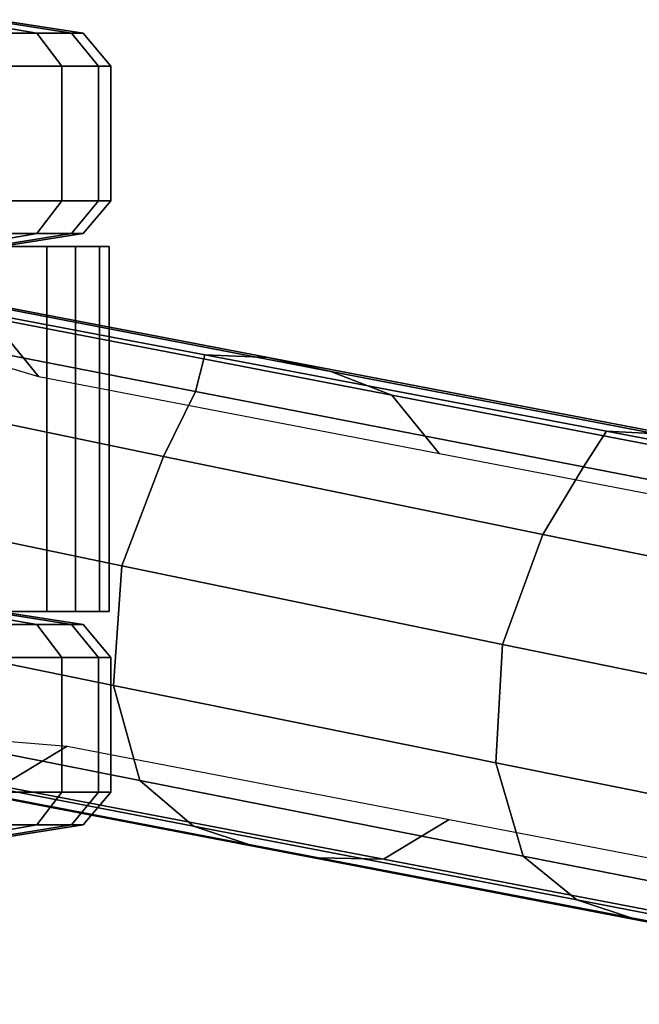
# Model space of a CAD drawing. Units: inches. Extents: x -11.3 to 14.7, y -14 to 13.1.
# Drawn here: x -8.5 to -7, y 10.7 to 13.1 of the extents above; entities that cross this region are included whole.
import ezdxf

# ---------------------------------------------------------------- set-up
doc = ezdxf.new("R2010")
doc.units = ezdxf.units.IN
doc.header["$MEASUREMENT"] = 0
doc.layers.add('SEAT-CASTER', color=5, linetype='Continuous')
doc.layers.add('SEAT-ONEPIECE', color=5, linetype='Continuous')

msp = doc.modelspace()

# ---------------------------------------------------------------- linework, layer by layer
at = {"layer": 'SEAT-CASTER'}
for points in [[(-8.4493, 13.0397, 1.6775), (-8.6365, 13.072, 1.5873), (-8.7456, 13.072, 1.7609), (-8.5832, 13.0397, 1.8905)], [(-8.5832, 13.0397, 0.4895), (-8.7456, 13.072, 0.6191), (-8.6365, 13.072, 0.7927), (-8.4493, 13.0397, 0.7025)], [(-8.3662, 13.0397, 1.44), (-8.5688, 13.072, 1.3938), (-8.6365, 13.072, 1.5873), (-8.4493, 13.0397, 1.6775)], [(-8.4493, 13.0397, 0.7025), (-8.6365, 13.072, 0.7927), (-8.5688, 13.072, 0.9862), (-8.3662, 13.0397, 0.94)], [(-8.338, 13.0397, 1.19), (-8.5458, 13.072, 1.19), (-8.5688, 13.072, 1.3938), (-8.3662, 13.0397, 1.44)], [(-8.3662, 13.0397, 0.94), (-8.5688, 13.072, 0.9862), (-8.5458, 13.072, 1.19), (-8.338, 13.0397, 1.19)], [(-8.5832, 13.0397, 1.8905), (-8.5312, 12.9609, 1.932), (-8.3894, 12.9609, 1.7063), (-8.4493, 13.0397, 1.6775)], [(-8.4493, 13.0397, 0.7025), (-8.3894, 12.9609, 0.6737), (-8.5312, 12.9609, 0.448), (-8.5832, 13.0397, 0.4895)], [(-8.4493, 13.0397, 1.6775), (-8.3894, 12.9609, 1.7063), (-8.3014, 12.9609, 1.4548), (-8.3662, 13.0397, 1.44)], [(-8.3662, 13.0397, 0.94), (-8.3014, 12.9609, 0.9252), (-8.3894, 12.9609, 0.6737), (-8.4493, 13.0397, 0.7025)], [(-8.3662, 13.0397, 1.44), (-8.3014, 12.9609, 1.4548), (-8.2716, 12.9609, 1.19), (-8.338, 13.0397, 1.19)], [(-8.338, 13.0397, 1.19), (-8.2716, 12.9609, 1.19), (-8.3014, 12.9609, 0.9252), (-8.3662, 13.0397, 0.94)], [(-8.5312, 12.9609, 1.932), (-8.5312, 12.638, 1.932), (-8.3894, 12.638, 1.7063), (-8.3894, 12.9609, 1.7063)], [(-8.3894, 12.9609, 0.6737), (-8.3894, 12.638, 0.6737), (-8.5312, 12.638, 0.448), (-8.5312, 12.9609, 0.448)], [(-8.3894, 12.9609, 1.7063), (-8.3894, 12.638, 1.7063), (-8.3014, 12.638, 1.4548), (-8.3014, 12.9609, 1.4548)], [(-8.3014, 12.9609, 0.9252), (-8.3014, 12.638, 0.9252), (-8.3894, 12.638, 0.6737), (-8.3894, 12.9609, 0.6737)], [(-8.3014, 12.9609, 1.4548), (-8.3014, 12.638, 1.4548), (-8.2716, 12.638, 1.19), (-8.2716, 12.9609, 1.19)], [(-8.2716, 12.9609, 1.19), (-8.2716, 12.638, 1.19), (-8.3014, 12.638, 0.9252), (-8.3014, 12.9609, 0.9252)], [(-8.4493, 12.5591, 1.6775), (-8.3894, 12.638, 1.7063), (-8.5312, 12.638, 1.932), (-8.5832, 12.5591, 1.8905)], [(-8.5832, 12.5591, 0.4895), (-8.5312, 12.638, 0.448), (-8.3894, 12.638, 0.6737), (-8.4493, 12.5591, 0.7025)], [(-8.3662, 12.5591, 1.44), (-8.3014, 12.638, 1.4548), (-8.3894, 12.638, 1.7063), (-8.4493, 12.5591, 1.6775)], [(-8.4493, 12.5591, 0.7025), (-8.3894, 12.638, 0.6737), (-8.3014, 12.638, 0.9252), (-8.3662, 12.5591, 0.94)], [(-8.338, 12.5591, 1.19), (-8.2716, 12.638, 1.19), (-8.3014, 12.638, 1.4548), (-8.3662, 12.5591, 1.44)], [(-8.3662, 12.5591, 0.94), (-8.3014, 12.638, 0.9252), (-8.2716, 12.638, 1.19), (-8.338, 12.5591, 1.19)], [(-8.5832, 12.5591, 1.8905), (-8.7456, 12.5268, 1.7609), (-8.6365, 12.5268, 1.5873), (-8.4493, 12.5591, 1.6775)], [(-8.4493, 12.5591, 0.7025), (-8.6365, 12.5268, 0.7927), (-8.7456, 12.5268, 0.6191), (-8.5832, 12.5591, 0.4895)], [(-8.4493, 12.5591, 1.6775), (-8.6365, 12.5268, 1.5873), (-8.5688, 12.5268, 1.3938), (-8.3662, 12.5591, 1.44)], [(-8.3662, 12.5591, 0.94), (-8.5688, 12.5268, 0.9862), (-8.6365, 12.5268, 0.7927), (-8.4493, 12.5591, 0.7025)], [(-8.3662, 12.5591, 1.44), (-8.5688, 12.5268, 1.3938), (-8.5458, 12.5268, 1.19), (-8.338, 12.5591, 1.19)], [(-8.338, 12.5591, 1.19), (-8.5458, 12.5268, 1.19), (-8.5688, 12.5268, 0.9862), (-8.3662, 12.5591, 0.94)], [(-8.2755, 12.528, 1.3871), (-10.6476, 12.528, 1.3871), (-10.5669, 12.528, 1.7309), (-8.3563, 12.528, 1.7309)], [(-10.6239, 12.528, 1.0348), (-8.2993, 12.528, 1.0348), (-8.2755, 12.528, 1.3871), (-10.6476, 12.528, 1.3871)], [(-8.4253, 12.528, 0.705), (-10.4979, 12.528, 0.705), (-10.6239, 12.528, 1.0348), (-8.2993, 12.528, 1.0348)], [(-10.5669, 12.528, 1.7309), (-8.3563, 12.528, 1.7309), (-8.5343, 12.528, 2.0358), (-10.3889, 12.528, 2.0358)], [(-8.4253, 11.653, 0.705), (-8.4253, 12.528, 0.705), (-10.4979, 12.528, 0.705), (-10.4979, 11.653, 0.705)], [(-8.3563, 12.528, 1.7309), (-8.3563, 11.653, 1.7309), (-8.5343, 11.653, 2.0358), (-8.5343, 12.528, 2.0358)], [(-8.4253, 12.528, 0.705), (-8.4253, 11.653, 0.705), (-8.2993, 11.653, 1.0348), (-8.2993, 12.528, 1.0348)], [(-8.2755, 12.528, 1.3871), (-8.2755, 11.653, 1.3871), (-8.3563, 11.653, 1.7309), (-8.3563, 12.528, 1.7309)], [(-8.2993, 12.528, 1.0348), (-8.2993, 11.653, 1.0348), (-8.2755, 11.653, 1.3871), (-8.2755, 12.528, 1.3871)], [(-8.2755, 11.653, 1.3871), (-10.6476, 11.653, 1.3871), (-10.5669, 11.653, 1.7309), (-8.3563, 11.653, 1.7309)], [(-10.6239, 11.653, 1.0348), (-8.2993, 11.653, 1.0348), (-8.2755, 11.653, 1.3871), (-10.6476, 11.653, 1.3871)], [(-8.4253, 11.653, 0.705), (-10.4979, 11.653, 0.705), (-10.6239, 11.653, 1.0348), (-8.2993, 11.653, 1.0348)], [(-10.5669, 11.653, 1.7309), (-8.3563, 11.653, 1.7309), (-8.5343, 11.653, 2.0358), (-10.3889, 11.653, 2.0358)], [(-8.4493, 11.6218, 1.6775), (-8.6365, 11.6541, 1.5873), (-8.7456, 11.6541, 1.7609), (-8.5832, 11.6218, 1.8905)], [(-8.5832, 11.6218, 0.4895), (-8.7456, 11.6541, 0.6191), (-8.6365, 11.6541, 0.7927), (-8.4493, 11.6218, 0.7025)], [(-8.3662, 11.6218, 1.44), (-8.5688, 11.6541, 1.3938), (-8.6365, 11.6541, 1.5873), (-8.4493, 11.6218, 1.6775)], [(-8.4493, 11.6218, 0.7025), (-8.6365, 11.6541, 0.7927), (-8.5688, 11.6541, 0.9862), (-8.3662, 11.6218, 0.94)], [(-8.338, 11.6218, 1.19), (-8.5458, 11.6541, 1.19), (-8.5688, 11.6541, 1.3938), (-8.3662, 11.6218, 1.44)], [(-8.3662, 11.6218, 0.94), (-8.5688, 11.6541, 0.9862), (-8.5458, 11.6541, 1.19), (-8.338, 11.6218, 1.19)], [(-8.5832, 11.6218, 1.8905), (-8.5312, 11.543, 1.932), (-8.3894, 11.543, 1.7063), (-8.4493, 11.6218, 1.6775)], [(-8.4493, 11.6218, 0.7025), (-8.3894, 11.543, 0.6737), (-8.5312, 11.543, 0.448), (-8.5832, 11.6218, 0.4895)], [(-8.4493, 11.6218, 1.6775), (-8.3894, 11.543, 1.7063), (-8.3014, 11.543, 1.4548), (-8.3662, 11.6218, 1.44)], [(-8.3662, 11.6218, 0.94), (-8.3014, 11.543, 0.9252), (-8.3894, 11.543, 0.6737), (-8.4493, 11.6218, 0.7025)], [(-8.3662, 11.6218, 1.44), (-8.3014, 11.543, 1.4548), (-8.2716, 11.543, 1.19), (-8.338, 11.6218, 1.19)], [(-8.338, 11.6218, 1.19), (-8.2716, 11.543, 1.19), (-8.3014, 11.543, 0.9252), (-8.3662, 11.6218, 0.94)], [(-8.3894, 11.2201, 1.7063), (-8.3894, 11.543, 1.7063), (-8.5312, 11.543, 1.932), (-8.5312, 11.2201, 1.932)], [(-8.5312, 11.2201, 0.448), (-8.5312, 11.543, 0.448), (-8.3894, 11.543, 0.6737), (-8.3894, 11.2201, 0.6737)], [(-8.3014, 11.2201, 1.4548), (-8.3014, 11.543, 1.4548), (-8.3894, 11.543, 1.7063), (-8.3894, 11.2201, 1.7063)], [(-8.3894, 11.2201, 0.6737), (-8.3894, 11.543, 0.6737), (-8.3014, 11.543, 0.9252), (-8.3014, 11.2201, 0.9252)], [(-8.2716, 11.2201, 1.19), (-8.2716, 11.543, 1.19), (-8.3014, 11.543, 1.4548), (-8.3014, 11.2201, 1.4548)], [(-8.3014, 11.2201, 0.9252), (-8.3014, 11.543, 0.9252), (-8.2716, 11.543, 1.19), (-8.2716, 11.2201, 1.19)], [(-8.4493, 11.1412, 1.6775), (-8.3894, 11.2201, 1.7063), (-8.5312, 11.2201, 1.932), (-8.5832, 11.1412, 1.8905)], [(-8.5832, 11.1412, 0.4895), (-8.5312, 11.2201, 0.448), (-8.3894, 11.2201, 0.6737), (-8.4493, 11.1412, 0.7025)], [(-8.3662, 11.1412, 1.44), (-8.3014, 11.2201, 1.4548), (-8.3894, 11.2201, 1.7063), (-8.4493, 11.1412, 1.6775)], [(-8.4493, 11.1412, 0.7025), (-8.3894, 11.2201, 0.6737), (-8.3014, 11.2201, 0.9252), (-8.3662, 11.1412, 0.94)], [(-8.338, 11.1412, 1.19), (-8.2716, 11.2201, 1.19), (-8.3014, 11.2201, 1.4548), (-8.3662, 11.1412, 1.44)], [(-8.3662, 11.1412, 0.94), (-8.3014, 11.2201, 0.9252), (-8.2716, 11.2201, 1.19), (-8.338, 11.1412, 1.19)], [(-8.5832, 11.1412, 1.8905), (-8.7456, 11.1089, 1.7609), (-8.6365, 11.1089, 1.5873), (-8.4493, 11.1412, 1.6775)], [(-8.4493, 11.1412, 0.7025), (-8.6365, 11.1089, 0.7927), (-8.7456, 11.1089, 0.6191), (-8.5832, 11.1412, 0.4895)], [(-8.4493, 11.1412, 1.6775), (-8.6365, 11.1089, 1.5873), (-8.5688, 11.1089, 1.3938), (-8.3662, 11.1412, 1.44)], [(-8.3662, 11.1412, 0.94), (-8.5688, 11.1089, 0.9862), (-8.6365, 11.1089, 0.7927), (-8.4493, 11.1412, 0.7025)], [(-8.3662, 11.1412, 1.44), (-8.5688, 11.1089, 1.3938), (-8.5458, 11.1089, 1.19), (-8.338, 11.1412, 1.19)], [(-8.338, 11.1412, 1.19), (-8.5458, 11.1089, 1.19), (-8.5688, 11.1089, 0.9862), (-8.3662, 11.1412, 0.94)]]:
    msp.add_3dface(points, dxfattribs=at)
at = {"layer": 'SEAT-ONEPIECE'}
for points in [[(-8.4446, 12.2155, 3.0044), (-9.5111, 12.5364, 2.618), (-9.6418, 12.5898, 2.8445), (-8.5605, 12.357, 3.2343)], [(-7.8951, 12.2622, 4.3344), (-8.8593, 12.447, 3.7423), (-9.0094, 12.4518, 3.9993), (-8.0468, 12.2687, 4.5883)], [(-8.0468, 12.2687, 4.5883), (-9.0094, 12.4518, 3.9993), (-9.0005, 12.3622, 4.2806), (-8.0688, 12.1807, 4.867)], [(-7.7443, 12.2287, 4.0818), (-8.7073, 12.4137, 3.4877), (-8.8593, 12.447, 3.7423), (-7.8951, 12.2622, 4.3344)], [(-7.5987, 12.1721, 3.8303), (-8.5605, 12.357, 3.2343), (-8.7073, 12.4137, 3.4877), (-7.7443, 12.2287, 4.0818)], [(-8.0688, 12.1807, 4.867), (-9.0005, 12.3622, 4.2806), (-9.052, 12.2133, 4.504), (-8.1453, 12.0245, 5.0825)], [(-7.4839, 12.0312, 3.6024), (-8.4446, 12.2155, 3.0044), (-8.5605, 12.357, 3.2343), (-7.5987, 12.1721, 3.8303)], [(-7.0838, 12.0852, 5.179), (-8.0468, 12.2687, 4.5883), (-8.0688, 12.1807, 4.867), (-7.1387, 11.9996, 5.4523)], [(-6.9315, 12.0774, 4.9275), (-7.8951, 12.2622, 4.3344), (-8.0468, 12.2687, 4.5883), (-7.0838, 12.0852, 5.179)], [(-6.7817, 12.0438, 4.6765), (-7.7443, 12.2287, 4.0818), (-7.8951, 12.2622, 4.3344), (-6.9315, 12.0774, 4.9275)], [(-8.1453, 12.0245, 5.0825), (-9.052, 12.2133, 4.504), (-9.1572, 11.9531, 4.5928), (-8.2457, 11.7622, 5.1629)], [(-6.6371, 11.9873, 4.4266), (-7.5987, 12.1721, 3.8303), (-7.7443, 12.2287, 4.0818), (-6.7817, 12.0438, 4.6765)], [(-7.1387, 11.9996, 5.4523), (-8.0688, 12.1807, 4.867), (-8.1453, 12.0245, 5.0825), (-7.2367, 11.8375, 5.6593)], [(-6.5231, 11.8468, 4.2003), (-7.4839, 12.0312, 3.6024), (-7.5987, 12.1721, 3.8303), (-6.6371, 11.9873, 4.4266)], [(-6.1201, 11.9013, 5.7719), (-7.0838, 12.0852, 5.179), (-7.1387, 11.9996, 5.4523), (-6.2101, 11.8191, 6.0359)], [(-5.9677, 11.8925, 5.5222), (-6.9315, 12.0774, 4.9275), (-7.0838, 12.0852, 5.179), (-6.1201, 11.9013, 5.7719)], [(-7.2367, 11.8375, 5.6593), (-8.1453, 12.0245, 5.0825), (-8.2457, 11.7622, 5.1629), (-7.3332, 11.5737, 5.7329)], [(-6.2101, 11.8191, 6.0359), (-7.1387, 11.9996, 5.4523), (-7.2367, 11.8375, 5.6593), (-6.3267, 11.6528, 6.2343)], [(-8.2457, 11.7622, 5.1629), (-9.1572, 11.9531, 4.5928), (-9.1815, 11.6636, 4.5425), (-8.2656, 11.4757, 5.1066)], [(-6.3267, 11.6528, 6.2343), (-7.2367, 11.8375, 5.6593), (-7.3332, 11.5737, 5.7329), (-6.42, 11.388, 6.3026)], [(-7.3332, 11.5737, 5.7329), (-8.2457, 11.7622, 5.1629), (-8.2656, 11.4757, 5.1066), (-7.3494, 11.2898, 5.6715)], [(-8.2656, 11.4757, 5.1066), (-9.1815, 11.6636, 4.5425), (-9.1208, 11.4301, 4.3731), (-8.2022, 11.2477, 4.9343)], [(-6.42, 11.388, 6.3026), (-7.3332, 11.5737, 5.7329), (-7.3494, 11.2898, 5.6715), (-6.4335, 11.1063, 6.2373)], [(-7.3494, 11.2898, 5.6715), (-8.2656, 11.4757, 5.1066), (-8.2022, 11.2477, 4.9343), (-7.2837, 11.0666, 5.497)], [(-8.2022, 11.2477, 4.9343), (-9.1208, 11.4301, 4.3731), (-8.993, 11.3159, 4.1325), (-8.0738, 11.1385, 4.6943)], [(-8.5345, 11.2346, 3.3704), (-9.5382, 11.4095, 2.9436), (-9.3966, 11.4139, 2.7174), (-8.3761, 11.33, 3.1453)], [(-8.0738, 11.1385, 4.6943), (-8.993, 11.3159, 4.1325), (-8.8446, 11.2657, 3.8786), (-7.9263, 11.0893, 4.4423)], [(-7.6181, 11.059, 3.938), (-8.5345, 11.2346, 3.3704), (-8.3761, 11.33, 3.1453), (-7.4609, 11.1543, 3.7149)], [(-6.4335, 11.1063, 6.2373), (-7.3494, 11.2898, 5.6715), (-7.2837, 11.0666, 5.497), (-6.3659, 10.8868, 6.0612)], [(-7.9263, 11.0893, 4.4423), (-8.8446, 11.2657, 3.8786), (-8.6915, 11.2385, 3.6241), (-7.7742, 11.0627, 4.1897)], [(-7.7742, 11.0627, 4.1897), (-8.6915, 11.2385, 3.6241), (-8.5345, 11.2346, 3.3704), (-7.6181, 11.059, 3.938)], [(-7.2837, 11.0666, 5.497), (-8.2022, 11.2477, 4.9343), (-8.0738, 11.1385, 4.6943), (-7.1548, 10.9613, 5.2575)], [(-6.7019, 10.8834, 4.5061), (-7.6181, 11.059, 3.938), (-7.4609, 11.1543, 3.7149), (-6.5456, 10.9787, 4.2845)], [(-7.1548, 10.9613, 5.2575), (-8.0738, 11.1385, 4.6943), (-7.9263, 11.0893, 4.4423), (-7.0082, 10.9129, 5.0071)], [(-7.0082, 10.9129, 5.0071), (-7.9263, 11.0893, 4.4423), (-7.7742, 11.0627, 4.1897), (-6.8569, 10.8869, 4.7561)], [(-6.8569, 10.8869, 4.7561), (-7.7742, 11.0627, 4.1897), (-7.6181, 11.059, 3.938), (-6.7019, 10.8834, 4.5061)], [(-6.3659, 10.8868, 6.0612), (-7.2837, 11.0666, 5.497), (-7.1548, 10.9613, 5.2575), (-6.2368, 10.7845, 5.8221)], [(-6.2368, 10.7845, 5.8221), (-7.1548, 10.9613, 5.2575), (-7.0082, 10.9129, 5.0071), (-6.0909, 10.7368, 5.5729)], [(-6.0909, 10.7368, 5.5729), (-7.0082, 10.9129, 5.0071), (-6.8569, 10.8869, 4.7561), (-5.9405, 10.7112, 5.323)]]:
    msp.add_3dface(points, dxfattribs=at)

doc.saveas('drawing.dxf')
